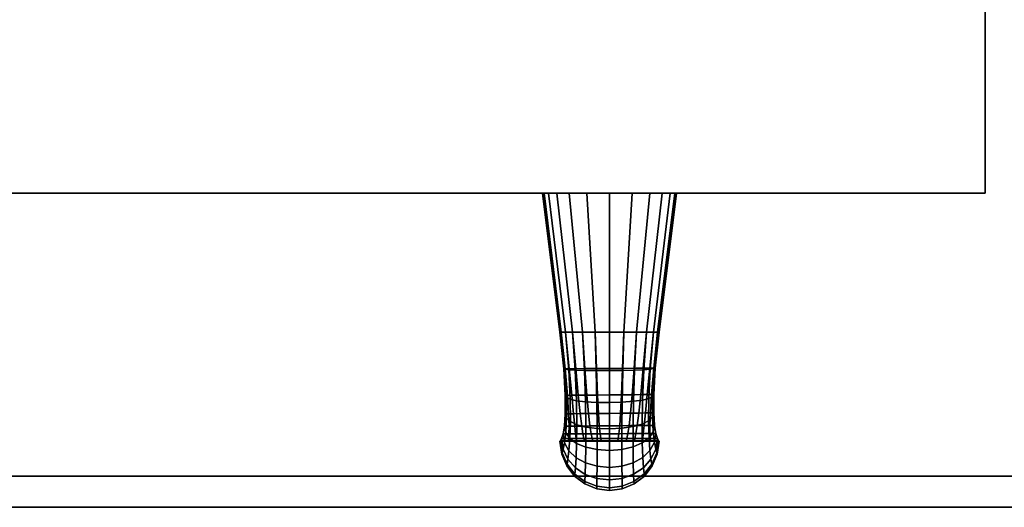
# Model space of a CAD drawing. Units: inches. Extents: x -0.2 to 60, y -24 to 0.
# Drawn here: x 33 to 37, y -24 to -22 of the extents above; entities that cross this region are included whole.
import ezdxf

# ---------------------------------------------------------------- set-up
doc = ezdxf.new("R2010")
doc.units = ezdxf.units.IN
doc.header["$MEASUREMENT"] = 0
for name, color, linetype in [('A-FURN-3-STORAGE-LOWER-WOOD-DOOR-EDGE-HORIZONTAL', 255, 'Continuous'), ('A-FURN-3-STORAGE-LOWER-WOOD-DOOR-EDGE-VERTICAL', 255, 'Continuous'), ('A-FURN-3-STORAGE-LOWER-WOOD-DOOR-PULL', 253, 'Continuous'), ('A-FURN-3-STORAGE-LOWER-WOOD-DOOR-SURFACE-VERTICAL', 255, 'Continuous'), ('A-FURN-3-STORAGE-LOWER-WOOD-TOP-SURFACE-PHENOLIC', 251, 'Continuous')]:
    doc.layers.add(name, color=color, linetype=linetype)

msp = doc.modelspace()

# ---------------------------------------------------------------- linework, layer by layer
at = {"layer": 'A-FURN-3-STORAGE-LOWER-WOOD-DOOR-EDGE-HORIZONTAL'}
for points in [[(36.881, -22.7342, 33.1954), (36.881, -21.9842, 33.1954), (21.5, -21.9842, 33.1954), (21.5, -22.7342, 33.1954)], [(36.881, -21.9842, 6.2844), (36.881, -22.7342, 6.2844), (21.5, -22.7342, 6.2844), (21.5, -21.9842, 6.2844)], [(21.5, -22.7342, 33.1954), (21.518, -22.7342, 33.1774), (36.863, -22.7342, 33.1774), (36.881, -22.7342, 33.1954)], [(21.518, -22.7342, 6.3024), (21.5, -22.7342, 6.2844), (36.881, -22.7342, 6.2844), (36.863, -22.7342, 6.3024)]]:
    msp.add_3dface(points, dxfattribs=at)
at = {"layer": 'A-FURN-3-STORAGE-LOWER-WOOD-DOOR-EDGE-VERTICAL'}
for points in [[(36.881, -21.9842, 33.1954), (36.881, -22.7342, 33.1954), (36.881, -22.7342, 6.2844), (36.881, -21.9842, 6.2844)], [(36.881, -22.7342, 33.1954), (36.863, -22.7342, 33.1774), (36.863, -22.7342, 6.3024), (36.881, -22.7342, 6.2844)]]:
    msp.add_3dface(points, dxfattribs=at)
at = {"layer": 'A-FURN-3-STORAGE-LOWER-WOOD-DOOR-SURFACE-VERTICAL'}
msp.add_3dface([(36.863, -22.7342, 33.1774), (21.518, -22.7342, 33.1774), (21.518, -22.7342, 6.3024), (36.863, -22.7342, 6.3024)], dxfattribs=at)
at = {"layer": 'A-FURN-3-STORAGE-LOWER-WOOD-TOP-SURFACE-PHENOLIC'}
for points in [[(0.125, -23.875, 34.4554), (59.875, -23.875, 34.4554), (59.875, -0.125, 34.4554), (0.125, -0.125, 34.4554)], [(0.125, -0.125, 33.3854), (59.875, -0.125, 33.3854), (59.875, -23.875, 33.3854), (0.125, -23.875, 33.3854)], [(0.125, -23.875, 34.4554), (0.125, -24, 34.3304), (59.875, -24, 34.3304), (59.875, -23.875, 34.4554)], [(59.875, -24, 33.5104), (0.125, -24, 33.5104), (0.125, -23.875, 33.3854), (59.875, -23.875, 33.3854)], [(59.875, -24, 34.3304), (0.125, -24, 34.3304), (0.125, -24, 33.5104), (59.875, -24, 33.5104)]]:
    msp.add_3dface(points, dxfattribs=at)

# ---------------------------------------------------------------- meshes
at = {"layer": 'A-FURN-3-STORAGE-LOWER-WOOD-DOOR-PULL'}
mesh = msp.add_polymesh((2, 24), dxfattribs=dict(at, n_close=True))
for k, corner in enumerate([(35.2731, -22.7342, 25.763), (35.2022, -22.7342, 25.6975), (35.1525, -22.7342, 25.6143), (35.1197, -22.7342, 25.523), (35.1011, -22.7342, 25.4278), (35.095, -22.7342, 25.3309), (35.1011, -22.7342, 25.234), (35.1197, -22.7342, 25.1388), (35.1525, -22.7342, 25.0475), (35.2022, -22.7342, 24.9643), (35.2731, -22.7342, 24.8988), (35.365, -22.7342, 24.8714), (35.4569, -22.7342, 24.8988), (35.5278, -22.7342, 24.9643), (35.5775, -22.7342, 25.0475), (35.6103, -22.7342, 25.1388), (35.6289, -22.7342, 25.234), (35.635, -22.7342, 25.3309), (35.6289, -22.7342, 25.4278), (35.6103, -22.7342, 25.523), (35.5775, -22.7342, 25.6143), (35.5278, -22.7342, 25.6975), (35.4569, -22.7342, 25.763), (35.365, -22.7342, 25.7904), (35.3072, -23.2942, 26.0607), (35.2563, -23.2942, 26.0312), (35.216, -23.2942, 25.9882), (35.1875, -23.2942, 25.9366), (35.1706, -23.2942, 25.8801), (35.165, -23.2942, 25.8214), (35.1706, -23.2942, 25.7627), (35.1875, -23.2942, 25.7062), (35.216, -23.2942, 25.6546), (35.2563, -23.2942, 25.6115), (35.3072, -23.2942, 25.5821), (35.365, -23.2942, 25.5714), (35.4228, -23.2942, 25.5821), (35.4737, -23.2942, 25.6115), (35.514, -23.2942, 25.6546), (35.5425, -23.2942, 25.7062), (35.5594, -23.2942, 25.7627), (35.565, -23.2942, 25.8214), (35.5594, -23.2942, 25.8801), (35.5425, -23.2942, 25.9366), (35.514, -23.2942, 25.9882), (35.4737, -23.2942, 26.0312), (35.4228, -23.2942, 26.0607), (35.365, -23.2942, 26.0714)]):
    mesh.set_mesh_vertex(divmod(k, 24), corner)
mesh = msp.add_polymesh((24, 2), dxfattribs=dict(at, m_close=True))
for k, corner in enumerate([(35.365, -22.7342, 29.2024), (35.365, -23.2942, 28.9214), (35.4569, -22.7342, 29.2298), (35.4228, -23.2942, 28.9321), (35.5278, -22.7342, 29.2953), (35.4737, -23.2942, 28.9616), (35.5775, -22.7342, 29.3785), (35.514, -23.2942, 29.0046), (35.6103, -22.7342, 29.4698), (35.5425, -23.2942, 29.0562), (35.6289, -22.7342, 29.565), (35.5594, -23.2942, 29.1127), (35.635, -22.7342, 29.6619), (35.565, -23.2942, 29.1714), (35.6289, -22.7342, 29.7588), (35.5594, -23.2942, 29.2301), (35.6103, -22.7342, 29.854), (35.5425, -23.2942, 29.2866), (35.5775, -22.7342, 29.9453), (35.514, -23.2942, 29.3382), (35.5278, -22.7342, 30.0285), (35.4737, -23.2942, 29.3813), (35.4569, -22.7342, 30.094), (35.4228, -23.2942, 29.4107), (35.365, -22.7342, 30.1214), (35.365, -23.2942, 29.4214), (35.2731, -22.7342, 30.094), (35.3072, -23.2942, 29.4107), (35.2022, -22.7342, 30.0285), (35.2563, -23.2942, 29.3813), (35.1525, -22.7342, 29.9453), (35.216, -23.2942, 29.3382), (35.1197, -22.7342, 29.854), (35.1875, -23.2942, 29.2866), (35.1011, -22.7342, 29.7588), (35.1706, -23.2942, 29.2301), (35.095, -22.7342, 29.6619), (35.165, -23.2942, 29.1714), (35.1011, -22.7342, 29.565), (35.1706, -23.2942, 29.1127), (35.1197, -22.7342, 29.4698), (35.1875, -23.2942, 29.0562), (35.1525, -22.7342, 29.3785), (35.216, -23.2942, 29.0046), (35.2022, -22.7342, 29.2953), (35.2563, -23.2942, 28.9616), (35.2731, -22.7342, 29.2298), (35.3072, -23.2942, 28.9321)]):
    mesh.set_mesh_vertex(divmod(k, 2), corner)
mesh = msp.add_polymesh((9, 9), dxfattribs=at)
for k, corner in enumerate([(35.165, -23.2942, 29.1714), (35.1806, -23.4419, 29.0061), (35.1869, -23.5491, 28.8113), (35.1869, -23.6233, 28.6013), (35.1832, -23.673, 28.3842), (35.1777, -23.7046, 28.1638), (35.1718, -23.7231, 27.9418), (35.1671, -23.7319, 27.7192), (35.165, -23.7342, 27.4964), (35.1706, -23.2942, 29.2301), (35.1856, -23.444, 29.0623), (35.1919, -23.557, 28.8608), (35.1921, -23.6395, 28.6415), (35.1889, -23.6986, 28.4136), (35.1839, -23.7397, 28.1823), (35.1786, -23.7664, 27.951), (35.1742, -23.7811, 27.7217), (35.1723, -23.7856, 27.4964), (35.1875, -23.2942, 29.2866), (35.201, -23.4459, 29.1163), (35.2069, -23.5643, 28.9083), (35.2077, -23.6544, 28.68), (35.2055, -23.7223, 28.4417), (35.2017, -23.7723, 28.2002), (35.1975, -23.8066, 27.9598), (35.194, -23.8268, 27.7241), (35.1925, -23.8333, 27.4964), (35.216, -23.2942, 29.3382), (35.2272, -23.4475, 29.1654), (35.2324, -23.5704, 28.9517), (35.2338, -23.6671, 28.7151), (35.2327, -23.7426, 28.4674), (35.2304, -23.8001, 28.2164), (35.2277, -23.8411, 27.9678), (35.2254, -23.8659, 27.7263), (35.2243, -23.8743, 27.4964), (35.2563, -23.2942, 29.3813), (35.2643, -23.4485, 29.2064), (35.2684, -23.5749, 28.9877), (35.2699, -23.6766, 28.7443), (35.2698, -23.758, 28.4888), (35.2688, -23.8214, 28.2299), (35.2675, -23.8675, 27.9744), (35.2662, -23.8959, 27.7281), (35.2656, -23.9056, 27.4964), (35.3072, -23.2942, 29.4107), (35.3115, -23.449, 29.2343), (35.3138, -23.5775, 29.0123), (35.3148, -23.6824, 28.7642), (35.315, -23.7675, 28.5033), (35.3148, -23.8347, 28.2391), (35.3143, -23.884, 27.979), (35.3138, -23.9148, 27.7294), (35.3136, -23.9254, 27.4964), (35.365, -23.2942, 29.4214), (35.3652, -23.4489, 29.2443), (35.3652, -23.5781, 29.021), (35.3652, -23.6841, 28.7712), (35.3651, -23.7705, 28.5085), (35.3651, -23.839, 28.2424), (35.365, -23.8896, 27.9805), (35.365, -23.9212, 27.7298), (35.365, -23.9321, 27.4964), (35.4228, -23.2942, 29.4107), (35.4189, -23.4483, 29.2338), (35.4166, -23.5765, 29.0117), (35.4155, -23.6816, 28.7637), (35.4152, -23.7668, 28.503), (35.4154, -23.8342, 28.2389), (35.4158, -23.8838, 27.9788), (35.4162, -23.9147, 27.7293), (35.4164, -23.9254, 27.4964), (35.4737, -23.2942, 29.3813), (35.466, -23.4471, 29.2053), (35.462, -23.573, 28.9865), (35.4604, -23.6749, 28.7433), (35.4605, -23.7567, 28.488), (35.4613, -23.8205, 28.2294), (35.4626, -23.8671, 27.9741), (35.4638, -23.8958, 27.728), (35.4644, -23.9056, 27.4964)]):
    mesh.set_mesh_vertex(divmod(k, 9), corner)
mesh = msp.add_polymesh((9, 9), dxfattribs=at)
for k, corner in enumerate([(35.165, -23.7342, 27.4964), (35.1671, -23.7319, 27.2736), (35.1718, -23.7231, 27.051), (35.1777, -23.7046, 26.829), (35.1832, -23.673, 26.6086), (35.1869, -23.6233, 26.3915), (35.1869, -23.5491, 26.1815), (35.1806, -23.4419, 25.9867), (35.165, -23.2942, 25.8214), (35.1723, -23.7856, 27.4964), (35.1742, -23.7811, 27.2711), (35.1786, -23.7664, 27.0418), (35.1839, -23.7397, 26.8105), (35.1889, -23.6986, 26.5792), (35.1921, -23.6395, 26.3513), (35.1919, -23.557, 26.132), (35.1856, -23.444, 25.9305), (35.1706, -23.2942, 25.7627), (35.1925, -23.8333, 27.4964), (35.194, -23.8268, 27.2687), (35.1975, -23.8066, 27.033), (35.2017, -23.7723, 26.7926), (35.2055, -23.7223, 26.5511), (35.2077, -23.6544, 26.3128), (35.2069, -23.5643, 26.0845), (35.201, -23.4459, 25.8765), (35.1875, -23.2942, 25.7062), (35.2243, -23.8743, 27.4964), (35.2254, -23.8659, 27.2665), (35.2277, -23.8411, 27.025), (35.2304, -23.8001, 26.7764), (35.2327, -23.7426, 26.5254), (35.2338, -23.6671, 26.2777), (35.2324, -23.5704, 26.0411), (35.2272, -23.4475, 25.8274), (35.216, -23.2942, 25.6546), (35.2656, -23.9056, 27.4964), (35.2662, -23.8959, 27.2647), (35.2675, -23.8675, 27.0184), (35.2688, -23.8214, 26.7629), (35.2698, -23.758, 26.504), (35.2699, -23.6766, 26.2485), (35.2684, -23.5749, 26.0051), (35.2643, -23.4485, 25.7864), (35.2563, -23.2942, 25.6115), (35.3136, -23.9254, 27.4964), (35.3138, -23.9148, 27.2634), (35.3143, -23.884, 27.0138), (35.3148, -23.8347, 26.7537), (35.315, -23.7675, 26.4895), (35.3148, -23.6824, 26.2286), (35.3138, -23.5775, 25.9805), (35.3115, -23.449, 25.7585), (35.3072, -23.2942, 25.5821), (35.365, -23.9321, 27.4964), (35.365, -23.9212, 27.263), (35.365, -23.8896, 27.0123), (35.3651, -23.839, 26.7504), (35.3651, -23.7705, 26.4843), (35.3652, -23.6841, 26.2216), (35.3652, -23.5781, 25.9718), (35.3652, -23.4489, 25.7485), (35.365, -23.2942, 25.5714), (35.4164, -23.9254, 27.4964), (35.4162, -23.9147, 27.2635), (35.4158, -23.8838, 27.014), (35.4154, -23.8342, 26.7539), (35.4152, -23.7668, 26.4898), (35.4155, -23.6816, 26.2291), (35.4166, -23.5765, 25.9811), (35.4189, -23.4483, 25.759), (35.4228, -23.2942, 25.5821), (35.4644, -23.9056, 27.4964), (35.4638, -23.8958, 27.2648), (35.4626, -23.8671, 27.0187), (35.4613, -23.8205, 26.7634), (35.4605, -23.7567, 26.5048), (35.4604, -23.6749, 26.2495), (35.462, -23.573, 26.0063), (35.466, -23.4471, 25.7875), (35.4737, -23.2942, 25.6115)]):
    mesh.set_mesh_vertex(divmod(k, 9), corner)
mesh = msp.add_polymesh((9, 9), dxfattribs=at)
for k, corner in enumerate([(35.4737, -23.2942, 28.9616), (35.4646, -23.4398, 28.8036), (35.4569, -23.5462, 28.6324), (35.4501, -23.6207, 28.4564), (35.4441, -23.6709, 28.2782), (35.439, -23.7033, 28.0966), (35.435, -23.7224, 27.9085), (35.4325, -23.7317, 27.71), (35.4317, -23.7342, 27.4964), (35.4228, -23.2942, 28.9321), (35.4181, -23.4401, 28.7757), (35.4138, -23.5467, 28.6078), (35.4098, -23.6211, 28.4365), (35.4062, -23.6713, 28.2636), (35.403, -23.7035, 28.0874), (35.4005, -23.7225, 27.904), (35.3989, -23.7318, 27.7087), (35.3983, -23.7342, 27.4964), (35.365, -23.2942, 28.9214), (35.3652, -23.4404, 28.7658), (35.3652, -23.5471, 28.5991), (35.3652, -23.6215, 28.4294), (35.3651, -23.6716, 28.2585), (35.3651, -23.7038, 28.0842), (35.365, -23.7226, 27.9024), (35.365, -23.7318, 27.7083), (35.365, -23.7342, 27.4964), (35.3072, -23.2942, 28.9321), (35.3122, -23.4408, 28.7762), (35.3166, -23.5476, 28.6084), (35.3205, -23.622, 28.437), (35.324, -23.6719, 28.264), (35.3271, -23.704, 28.0877), (35.3296, -23.7228, 27.9042), (35.3311, -23.7318, 27.7088), (35.3317, -23.7342, 27.4964), (35.2563, -23.2942, 28.9616), (35.2657, -23.4411, 28.8047), (35.2735, -23.5481, 28.6336), (35.2802, -23.6224, 28.4574), (35.2861, -23.6723, 28.2789), (35.2912, -23.7042, 28.0971), (35.2951, -23.7229, 27.9088), (35.2975, -23.7319, 27.7101), (35.2983, -23.7342, 27.4964), (35.216, -23.2942, 29.0046), (35.2289, -23.4414, 28.8461), (35.2388, -23.5485, 28.6701), (35.2466, -23.6227, 28.487), (35.2531, -23.6725, 28.3006), (35.2582, -23.7044, 28.1108), (35.2621, -23.723, 27.9156), (35.2643, -23.7319, 27.712), (35.265, -23.7342, 27.4964), (35.1875, -23.2942, 29.0562), (35.2027, -23.4417, 28.8957), (35.2131, -23.5488, 28.7139), (35.2201, -23.623, 28.5224), (35.2251, -23.6728, 28.3265), (35.2285, -23.7045, 28.1272), (35.2306, -23.723, 27.9237), (35.2315, -23.7319, 27.7142), (35.2317, -23.7342, 27.4964), (35.1706, -23.2942, 29.1127), (35.1868, -23.4418, 28.9499), (35.1959, -23.549, 28.7617), (35.2004, -23.6232, 28.5612), (35.2019, -23.6729, 28.3548), (35.2017, -23.7046, 28.1452), (35.2006, -23.7231, 27.9326), (35.1991, -23.7319, 27.7167), (35.1983, -23.7342, 27.4964), (35.165, -23.2942, 29.1714), (35.1806, -23.4419, 29.0061), (35.1869, -23.5491, 28.8113), (35.1869, -23.6233, 28.6013), (35.1832, -23.673, 28.3842), (35.1777, -23.7046, 28.1638), (35.1718, -23.7231, 27.9418), (35.1671, -23.7319, 27.7192), (35.165, -23.7342, 27.4964)]):
    mesh.set_mesh_vertex(divmod(k, 9), corner)
mesh = msp.add_polymesh((9, 9), dxfattribs=at)
for k, corner in enumerate([(35.4317, -23.7342, 27.4964), (35.4325, -23.7317, 27.2828), (35.435, -23.7224, 27.0843), (35.439, -23.7033, 26.8962), (35.4441, -23.6709, 26.7146), (35.4501, -23.6207, 26.5364), (35.4569, -23.5462, 26.3604), (35.4646, -23.4398, 26.1892), (35.4737, -23.2942, 26.0312), (35.3983, -23.7342, 27.4964), (35.3989, -23.7318, 27.2841), (35.4005, -23.7225, 27.0888), (35.403, -23.7035, 26.9054), (35.4062, -23.6713, 26.7292), (35.4098, -23.6211, 26.5563), (35.4138, -23.5467, 26.385), (35.4181, -23.4401, 26.2171), (35.4228, -23.2942, 26.0607), (35.365, -23.7342, 27.4964), (35.365, -23.7318, 27.2845), (35.365, -23.7226, 27.0904), (35.3651, -23.7038, 26.9086), (35.3651, -23.6716, 26.7343), (35.3652, -23.6215, 26.5634), (35.3652, -23.5471, 26.3937), (35.3652, -23.4404, 26.227), (35.365, -23.2942, 26.0714), (35.3317, -23.7342, 27.4964), (35.3311, -23.7318, 27.284), (35.3296, -23.7228, 27.0886), (35.3271, -23.704, 26.9051), (35.324, -23.6719, 26.7288), (35.3205, -23.622, 26.5558), (35.3166, -23.5476, 26.3844), (35.3122, -23.4408, 26.2166), (35.3072, -23.2942, 26.0607), (35.2983, -23.7342, 27.4964), (35.2975, -23.7319, 27.2827), (35.2951, -23.7229, 27.084), (35.2912, -23.7042, 26.8957), (35.2861, -23.6723, 26.7139), (35.2802, -23.6224, 26.5354), (35.2735, -23.5481, 26.3592), (35.2657, -23.4411, 26.1881), (35.2563, -23.2942, 26.0312), (35.265, -23.7342, 27.4964), (35.2643, -23.7319, 27.2808), (35.2621, -23.723, 27.0772), (35.2582, -23.7044, 26.882), (35.2531, -23.6725, 26.6922), (35.2466, -23.6227, 26.5058), (35.2388, -23.5485, 26.3227), (35.2289, -23.4414, 26.1467), (35.216, -23.2942, 25.9882), (35.2317, -23.7342, 27.4964), (35.2315, -23.7319, 27.2786), (35.2306, -23.723, 27.0691), (35.2285, -23.7045, 26.8656), (35.2251, -23.6728, 26.6663), (35.2201, -23.623, 26.4704), (35.2131, -23.5488, 26.2789), (35.2027, -23.4417, 26.0971), (35.1875, -23.2942, 25.9366), (35.1983, -23.7342, 27.4964), (35.1991, -23.7319, 27.2761), (35.2006, -23.7231, 27.0602), (35.2017, -23.7046, 26.8476), (35.2019, -23.6729, 26.638), (35.2004, -23.6232, 26.4316), (35.1959, -23.549, 26.2311), (35.1868, -23.4418, 26.0429), (35.1706, -23.2942, 25.8801), (35.165, -23.7342, 27.4964), (35.1671, -23.7319, 27.2736), (35.1718, -23.7231, 27.051), (35.1777, -23.7046, 26.829), (35.1832, -23.673, 26.6086), (35.1869, -23.6233, 26.3915), (35.1869, -23.5491, 26.1815), (35.1806, -23.4419, 25.9867), (35.165, -23.2942, 25.8214)]):
    mesh.set_mesh_vertex(divmod(k, 9), corner)
mesh = msp.add_polymesh((9, 9), dxfattribs=at)
for k, corner in enumerate([(35.4737, -23.2942, 29.3813), (35.466, -23.4471, 29.2053), (35.462, -23.573, 28.9865), (35.4604, -23.6749, 28.7433), (35.4605, -23.7567, 28.488), (35.4613, -23.8205, 28.2294), (35.4626, -23.8671, 27.9741), (35.4638, -23.8958, 27.728), (35.4644, -23.9056, 27.4964), (35.514, -23.2942, 29.3382), (35.5032, -23.4455, 29.1639), (35.4979, -23.5677, 28.95), (35.4965, -23.6646, 28.7137), (35.4975, -23.7407, 28.4664), (35.4997, -23.7989, 28.2157), (35.5023, -23.8405, 27.9673), (35.5046, -23.8657, 27.7261), (35.5057, -23.8743, 27.4964), (35.5425, -23.2942, 29.2866), (35.5293, -23.4435, 29.1143), (35.5234, -23.561, 28.9062), (35.5226, -23.6513, 28.6783), (35.5247, -23.72, 28.4405), (35.5284, -23.7708, 28.1993), (35.5325, -23.8059, 27.9592), (35.536, -23.8265, 27.7239), (35.5375, -23.8333, 27.4964), (35.5594, -23.2942, 29.2301), (35.5447, -23.4413, 29.0601), (35.5385, -23.5533, 28.8584), (35.5382, -23.636, 28.6395), (35.5413, -23.696, 28.4121), (35.5462, -23.738, 28.1813), (35.5515, -23.7655, 27.9503), (35.5558, -23.7808, 27.7214), (35.5577, -23.7856, 27.4964), (35.565, -23.2942, 29.1714), (35.5497, -23.439, 29.0039), (35.5435, -23.5452, 28.8088), (35.5434, -23.6197, 28.5993), (35.547, -23.6702, 28.3827), (35.5525, -23.7029, 28.1627), (35.5582, -23.7222, 27.9412), (35.563, -23.7317, 27.7189), (35.565, -23.7342, 27.4964), (35.5594, -23.2942, 29.1127), (35.5436, -23.4391, 28.9477), (35.5344, -23.5453, 28.7593), (35.5299, -23.6198, 28.5592), (35.5283, -23.6703, 28.3534), (35.5284, -23.7029, 28.1442), (35.5295, -23.7222, 27.932), (35.5309, -23.7317, 27.7164), (35.5317, -23.7342, 27.4964), (35.5425, -23.2942, 29.0562), (35.5276, -23.4392, 28.8938), (35.5173, -23.5455, 28.7118), (35.5102, -23.62, 28.5207), (35.5051, -23.6704, 28.3252), (35.5016, -23.703, 28.1263), (35.4995, -23.7223, 27.9232), (35.4985, -23.7317, 27.714), (35.4983, -23.7342, 27.4964), (35.514, -23.2942, 29.0046), (35.5014, -23.4395, 28.8446), (35.4916, -23.5458, 28.6684), (35.4837, -23.6203, 28.4856), (35.4772, -23.6707, 28.2996), (35.4719, -23.7031, 28.1101), (35.468, -23.7223, 27.9152), (35.4657, -23.7317, 27.7118), (35.465, -23.7342, 27.4964), (35.4737, -23.2942, 28.9616), (35.4646, -23.4398, 28.8036), (35.4569, -23.5462, 28.6324), (35.4501, -23.6207, 28.4564), (35.4441, -23.6709, 28.2782), (35.439, -23.7033, 28.0966), (35.435, -23.7224, 27.9085), (35.4325, -23.7317, 27.71), (35.4317, -23.7342, 27.4964)]):
    mesh.set_mesh_vertex(divmod(k, 9), corner)
mesh = msp.add_polymesh((9, 9), dxfattribs=at)
for k, corner in enumerate([(35.4644, -23.9056, 27.4964), (35.4638, -23.8958, 27.2648), (35.4626, -23.8671, 27.0187), (35.4613, -23.8205, 26.7634), (35.4605, -23.7567, 26.5048), (35.4604, -23.6749, 26.2495), (35.462, -23.573, 26.0063), (35.466, -23.4471, 25.7875), (35.4737, -23.2942, 25.6115), (35.5057, -23.8743, 27.4964), (35.5046, -23.8657, 27.2667), (35.5023, -23.8405, 27.0255), (35.4997, -23.7989, 26.7771), (35.4975, -23.7407, 26.5264), (35.4965, -23.6646, 26.2791), (35.4979, -23.5677, 26.0428), (35.5032, -23.4455, 25.8289), (35.514, -23.2942, 25.6546), (35.5375, -23.8333, 27.4964), (35.536, -23.8265, 27.2689), (35.5325, -23.8059, 27.0336), (35.5284, -23.7708, 26.7935), (35.5247, -23.72, 26.5523), (35.5226, -23.6513, 26.3145), (35.5234, -23.561, 26.0866), (35.5293, -23.4435, 25.8785), (35.5425, -23.2942, 25.7062), (35.5577, -23.7856, 27.4964), (35.5558, -23.7808, 27.2714), (35.5515, -23.7655, 27.0425), (35.5462, -23.738, 26.8115), (35.5413, -23.696, 26.5807), (35.5382, -23.636, 26.3533), (35.5385, -23.5533, 26.1344), (35.5447, -23.4413, 25.9327), (35.5594, -23.2942, 25.7627), (35.565, -23.7342, 27.4964), (35.563, -23.7317, 27.2739), (35.5582, -23.7222, 27.0516), (35.5525, -23.7029, 26.8301), (35.547, -23.6702, 26.6101), (35.5434, -23.6197, 26.3935), (35.5435, -23.5452, 26.184), (35.5497, -23.439, 25.9889), (35.565, -23.2942, 25.8214), (35.5317, -23.7342, 27.4964), (35.5309, -23.7317, 27.2764), (35.5295, -23.7222, 27.0608), (35.5284, -23.7029, 26.8486), (35.5283, -23.6703, 26.6394), (35.5299, -23.6198, 26.4336), (35.5344, -23.5453, 26.2335), (35.5436, -23.4391, 26.0451), (35.5594, -23.2942, 25.8801), (35.4983, -23.7342, 27.4964), (35.4985, -23.7317, 27.2788), (35.4995, -23.7223, 27.0696), (35.5016, -23.703, 26.8665), (35.5051, -23.6704, 26.6676), (35.5102, -23.62, 26.4721), (35.5173, -23.5455, 26.281), (35.5276, -23.4392, 26.099), (35.5425, -23.2942, 25.9366), (35.465, -23.7342, 27.4964), (35.4657, -23.7317, 27.281), (35.468, -23.7223, 27.0776), (35.4719, -23.7031, 26.8827), (35.4772, -23.6707, 26.6932), (35.4837, -23.6203, 26.5072), (35.4916, -23.5458, 26.3244), (35.5014, -23.4395, 26.1482), (35.514, -23.2942, 25.9882), (35.4317, -23.7342, 27.4964), (35.4325, -23.7317, 27.2828), (35.435, -23.7224, 27.0843), (35.439, -23.7033, 26.8962), (35.4441, -23.6709, 26.7146), (35.4501, -23.6207, 26.5364), (35.4569, -23.5462, 26.3604), (35.4646, -23.4398, 26.1892), (35.4737, -23.2942, 26.0312)]):
    mesh.set_mesh_vertex(divmod(k, 9), corner)

doc.saveas('drawing.dxf')
